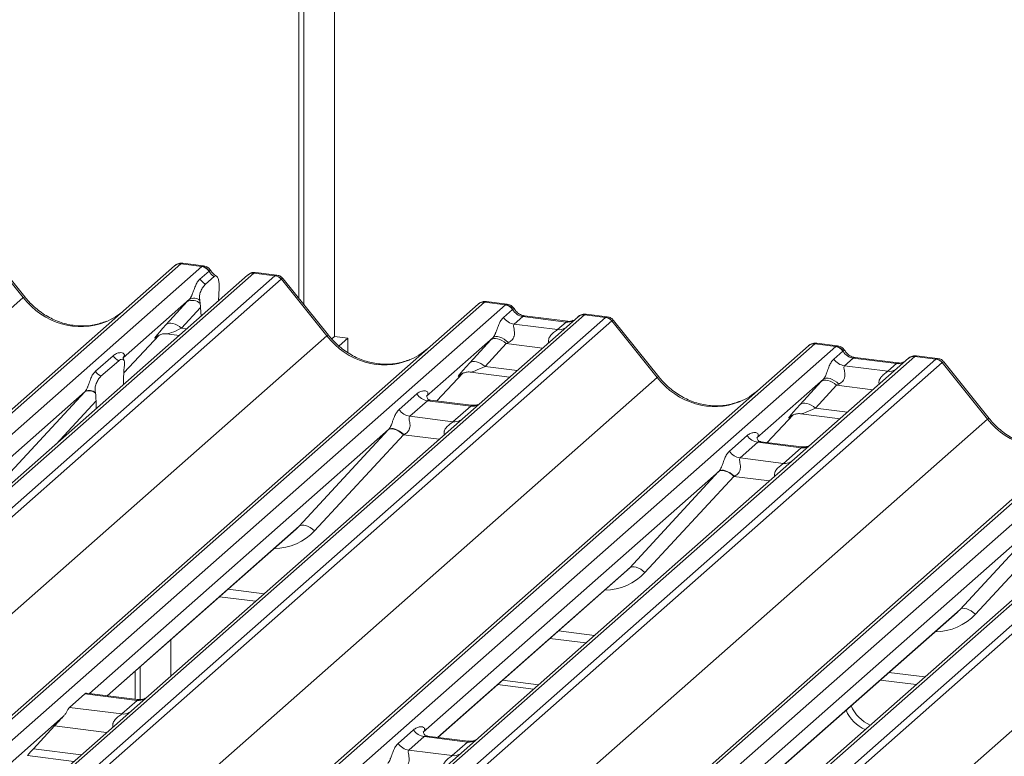
# Model space of a CAD drawing. Units: millimetres. Extents: x 5 to 415, y 5 to 292.
# Drawn here: x 341 to 349, y 128 to 135 of the extents above; entities that cross this region are included whole.
import ezdxf

# ---------------------------------------------------------------- set-up
doc = ezdxf.new("R2010")
doc.units = ezdxf.units.MM

msp = doc.modelspace()

# ---------------------------------------------------------------- linework, layer by layer
at = {"color": 7, "linetype": 'Continuous', "lineweight": 15}
for p, q in [((343.58571312, 132.1929732), (343.58571312, 143.1094562)), ((343.62813952, 132.14006835), (343.62813952, 143.14687278)), ((343.88504571, 143.07174384), (343.88504571, 131.87117243)), ((341.27663297, 132.19808915), (340.89658299, 132.67200357)), ((341.29087612, 132.20316313), (340.91157375, 132.6761453)), ((328.44528245, 120.02856833), (342.54541559, 132.46371692)), ((342.59833062, 132.47914164), (328.49819747, 120.04399306)), ((328.67413103, 120.02182751), (342.77426418, 132.4569761)), ((342.54541559, 132.46371692), (342.54596453, 132.46420103)), ((342.77426418, 132.4569761), (342.59833062, 132.47914164)), ((342.78890844, 132.46294264), (342.61360543, 132.48502874)), ((342.77426418, 132.4569761), (342.776682, 132.45888686)), ((343.15787095, 132.3865548), (329.0577378, 119.95140621)), ((343.21078597, 132.40197952), (329.11065283, 119.96683093)), ((329.28658639, 119.94466539), (343.38671953, 132.37981397)), ((343.43963456, 132.35105592), (329.33950141, 119.91590733)), ((342.75806197, 132.35217742), (342.8341307, 132.41926373)), ((342.8040255, 132.31011565), (342.87706609, 132.37453139)), ((342.83494837, 132.41992281), (342.8341307, 132.41926373)), ((343.16911863, 132.39480263), (343.15840965, 132.38658049)), ((343.21078597, 132.40197952), (343.21529847, 132.40535411)), ((343.38671953, 132.37981397), (343.21078597, 132.40197952)), ((343.40144472, 132.38577032), (343.22654901, 132.40780511)), ((343.82029653, 131.87761767), (343.44024655, 132.35153209)), ((343.83453968, 131.88269165), (343.45523732, 132.35567381)), ((342.9183622, 132.27744002), (342.91298061, 132.17058182)), ((327.19723994, 119.78123163), (341.27663297, 132.19808915)), ((342.67072211, 132.18397509), (342.11323805, 131.69232035)), ((330.98894601, 119.70809685), (345.08907915, 132.14324543)), ((345.14199418, 132.15867016), (331.04186103, 119.72352157)), ((331.21779459, 119.70135603), (345.31792774, 132.13650461)), ((342.4755416, 131.97166566), (342.65199372, 132.1636894)), ((342.76315044, 132.11459923), (342.60354339, 131.94090712)), ((342.76030437, 132.14825987), (342.75696432, 132.17371422)), ((342.76315044, 132.11459923), (342.76716403, 132.04198369)), ((345.08907915, 132.14324543), (345.08962809, 132.14372955)), ((345.31792774, 132.13650461), (345.14199418, 132.15867016)), ((345.332572, 132.14247115), (345.15726899, 132.16455726)), ((345.31792774, 132.13650461), (345.32034557, 132.13841537)), ((345.92669741, 132.03771545), (331.82656427, 119.60256687)), ((345.97961244, 132.05314017), (331.87947929, 119.61799159)), ((332.05541285, 119.59582604), (346.155546, 132.03097463)), ((345.30172553, 132.03170594), (345.37779426, 132.09879225)), ((345.37861193, 132.09945132), (345.37779426, 132.09879225)), ((345.46361894, 132.038718), (345.39152531, 131.9751374)), ((345.82597105, 131.99306593), (345.46361894, 132.038718)), ((345.84097105, 131.99898765), (345.47861894, 132.04463973)), ((345.9289671, 132.03962694), (345.92567207, 132.03680168)), ((345.97961244, 132.05314017), (345.98194231, 132.05506202)), ((346.155546, 132.03097463), (345.97961244, 132.05314017)), ((346.17027119, 132.03693098), (345.99496818, 132.05901708)), ((346.20846102, 132.00221657), (332.10832788, 119.56706799)), ((345.39152531, 131.9751374), (345.75387742, 131.92948532)), ((345.75387742, 131.92948532), (345.82597105, 131.99306593)), ((346.589123, 131.52877832), (346.20907302, 132.00269274)), ((346.60336615, 131.5338523), (346.22406378, 132.00683447)), ((329.7409035, 119.46076015), (343.82029653, 131.87761767)), ((342.11975199, 131.56791417), (342.41682688, 131.8839068)), ((342.3974083, 131.87141793), (342.40402404, 131.87786131)), ((342.48056305, 131.89354384), (342.58406331, 131.88050403)), ((343.88504571, 131.87117243), (343.86205248, 131.85089431)), ((343.88504571, 131.87117243), (343.99729543, 131.85703029)), ((343.99729543, 131.85703029), (343.92486095, 131.79314908)), ((343.99729543, 131.73888661), (343.99729543, 131.85703029)), ((345.21438567, 131.8635036), (344.65690161, 131.37184887)), ((333.75777248, 119.3592575), (347.85790562, 131.79440609)), ((347.91082065, 131.80983081), (333.8106875, 119.37468223)), ((333.98662106, 119.35251668), (348.0867542, 131.78766527)), ((345.01920516, 131.65119418), (345.19565728, 131.84321791)), ((345.32365907, 131.81245937), (345.14720696, 131.62043563)), ((347.85790562, 131.79440609), (347.85845455, 131.7948902)), ((348.0867542, 131.78766527), (347.91082065, 131.80983081)), ((348.10139846, 131.79363181), (347.92609545, 131.81571791)), ((348.0867542, 131.78766527), (348.08917203, 131.78957603)), ((348.69552388, 131.68887611), (334.59539073, 119.25372752)), ((348.74843891, 131.70430083), (334.64830576, 119.26915224)), ((341.88280852, 131.58027644), (342.03098019, 131.71095157)), ((348.070552, 131.68286659), (348.14662072, 131.7499529)), ((348.14743839, 131.75061198), (348.14662072, 131.7499529)), ((348.2324454, 131.68987866), (348.16035177, 131.62629805)), ((348.59479751, 131.64422658), (348.2324454, 131.68987866)), ((348.60979751, 131.65014831), (348.2474454, 131.69580038)), ((348.69779357, 131.69078759), (348.69449854, 131.68796233)), ((348.74843891, 131.70430083), (348.75076877, 131.70622267)), ((348.92437246, 131.68213528), (348.74843891, 131.70430083)), ((348.93909766, 131.68809163), (348.76379465, 131.71017773)), ((334.82423932, 119.2469867), (348.92437246, 131.68213528)), ((348.97728749, 131.65337723), (334.87715435, 119.21822864)), ((341.92877206, 131.53821466), (342.07694373, 131.66888979)), ((342.12400491, 131.61549649), (342.12340264, 131.61029276)), ((348.16035177, 131.62629805), (348.52270388, 131.58064598)), ((348.52270388, 131.58064598), (348.59479751, 131.64422658)), ((349.35794946, 131.17993898), (348.97789949, 131.6538534)), ((349.37219261, 131.18501296), (348.99289025, 131.65799512)), ((332.50972997, 119.1119208), (346.589123, 131.52877832)), ((342.11719771, 131.46876727), (342.1185013, 131.53624763)), ((344.74277374, 131.33185441), (344.96049044, 131.56343531)), ((344.94107186, 131.55094644), (344.9476876, 131.55738982)), ((345.02422662, 131.57307235), (345.35288978, 131.53166469)), ((336.52659894, 119.01041816), (350.62673209, 131.44556674)), ((350.67964711, 131.46099146), (336.57951397, 119.02584288)), ((347.98321214, 131.51466425), (347.42572807, 131.02300952)), ((347.78803163, 131.30235483), (347.96448374, 131.49437857)), ((348.09248554, 131.46362002), (347.91603342, 131.27159629)), ((336.75544753, 119.00367734), (350.85558067, 131.43882592)), ((341.79546866, 131.4120741), (339.31748258, 129.22669579)), ((341.04661844, 130.60342356), (341.79238893, 131.40875077)), ((341.88231314, 131.39767181), (341.88171087, 131.40181323)), ((344.42647208, 131.25980495), (344.57464375, 131.39048008)), ((351.46435035, 131.34003676), (337.3642172, 118.90488818)), ((351.51726537, 131.35546148), (337.41713223, 118.9203129)), ((337.59306579, 118.89814735), (351.69319893, 131.33329594)), ((351.74611396, 131.30453788), (337.64598081, 118.8693893)), ((341.88851807, 131.26709079), (341.88721448, 131.33227183)), ((344.66444353, 131.33391154), (344.51627186, 131.20323641)), ((345.02679564, 131.28825946), (344.66444353, 131.33391154)), ((345.03160921, 131.29546456), (344.68936523, 131.33858325)), ((344.87862397, 131.15758433), (345.02679564, 131.28825946)), ((344.51627186, 131.20323641), (344.87862397, 131.15758433)), ((347.51160021, 130.98301506), (347.72931691, 131.21459597)), ((347.70989833, 131.2021071), (347.71651407, 131.20855048)), ((347.79305308, 131.22423301), (348.12171625, 131.18282534)), ((335.27855643, 118.76308146), (349.35794946, 131.17993898)), ((344.33913222, 131.09160261), (341.83219938, 128.88069566)), ((343.590282, 130.28295208), (344.33605249, 131.08827928)), ((344.46440903, 131.04800909), (343.71863854, 130.24268189)), ((347.19529855, 130.91096561), (347.34347022, 131.04164074)), ((347.43327, 130.98507219), (347.28509833, 130.85439706)), ((347.79562211, 130.93942012), (347.43327, 130.98507219)), ((347.80043568, 130.94662521), (347.4581917, 130.9897439)), ((347.64745044, 130.80874499), (347.79562211, 130.93942012)), ((338.0473829, 118.41424211), (352.12677593, 130.83109963)), ((347.28509833, 130.85439706), (347.64745044, 130.80874499)), ((347.10795869, 130.74276327), (344.62997261, 128.55738496)), ((346.35910846, 129.93411273), (347.10487896, 130.73943994)), ((347.2332355, 130.69916975), (346.487465, 129.89384255)), ((349.87678516, 130.39392392), (347.39879907, 128.20854562)), ((349.12793493, 129.58527339), (349.87370542, 130.39060059)), ((350.00206196, 130.3503304), (349.25629147, 129.5450032)), ((341.98167981, 128.8618629), (343.56453411, 130.25780919)), ((344.75050627, 128.51302356), (346.33336058, 129.90896984)), ((342.92224697, 129.69136516), (343.22319385, 129.65344942)), ((347.51933274, 128.16418421), (349.10218705, 129.56013049)), ((342.51325855, 129.33067129), (342.51325855, 129.02734534)), ((345.69107343, 129.34252582), (345.99202032, 129.30461008)), ((342.21392596, 128.83260264), (342.21392596, 129.06668476)), ((342.25635237, 128.82997709), (342.25635237, 129.10410133)), ((345.29403468, 128.99237055), (345.59498157, 128.95445481)), ((348.4598999, 128.99368647), (348.76084679, 128.95577073)), ((342.23585375, 128.82984), (341.80833129, 128.88370276)), ((345.25160827, 128.95495398), (345.55255516, 128.91703824)), ((341.66519274, 128.7642457), (341.79385492, 128.87771507)), ((342.23104017, 128.8226349), (341.79385492, 128.87771507)), ((342.102378, 128.70916553), (342.23104017, 128.8226349)), ((341.66519274, 128.7642457), (342.102378, 128.70916553)), ((341.61286917, 128.6872646), (337.54008619, 125.09540763)), ((341.53873658, 128.60894931), (341.36228447, 128.41692557)), ((344.41905258, 128.4625468), (344.54771475, 128.57601617)), ((344.63751453, 128.51944763), (344.50885236, 128.40597826)), ((344.99986664, 128.47379556), (344.63751453, 128.51944763)), ((345.00468021, 128.48100065), (344.66243623, 128.52411934)), ((344.87120447, 128.36032619), (344.99986664, 128.47379556)), ((344.50885236, 128.40597826), (344.87120447, 128.36032619)), ((341.31430105, 128.36011356), (341.70139036, 128.3113449))]:
    msp.add_line(p, q, dxfattribs=at)
at = {"color": 8, "linetype": 'Continuous', "lineweight": 15}
for p, q in [((342.7888229, 132.46288067), (342.776682, 132.45888686)), ((343.21529847, 132.40535411), (343.22651239, 132.40738786)), ((345.32034557, 132.13841537), (345.33248646, 132.14240918)), ((345.98194231, 132.05506202), (345.99496559, 132.0589824)), ((342.60354339, 131.94090712), (342.64642766, 131.93550421)), ((342.1197629, 131.56809755), (342.41651009, 131.88374161)), ((342.39914076, 131.87294582), (342.3974083, 131.87141793)), ((345.62782828, 131.77413765), (345.32365907, 131.81245937)), ((348.08917203, 131.78957603), (348.10131292, 131.79356984)), ((348.75076877, 131.70622267), (348.76379206, 131.71014305)), ((345.14720696, 131.62043563), (345.41525412, 131.58666487)), ((344.74262935, 131.3318726), (344.96017365, 131.56327012)), ((344.94280432, 131.55247433), (344.94107186, 131.55094644)), ((348.39665475, 131.42529831), (348.09248554, 131.46362002)), ((341.88721448, 131.33227183), (341.5521131, 130.97040948)), ((347.51145582, 130.98303325), (347.72900012, 131.21443078)), ((347.71163079, 131.20363499), (347.70989833, 131.2021071)), ((347.91603342, 131.27159629), (348.18408059, 131.23782552)), ((344.76196753, 131.01052025), (344.46440903, 131.04800909)), ((347.530794, 130.6616809), (347.2332355, 130.69916975)), ((341.97926352, 128.86216733), (343.590282, 130.28295208)), ((344.74808998, 128.51332798), (346.35910846, 129.93411273)), ((342.99400401, 129.75464893), (343.29495089, 129.71673318)), ((347.51691645, 128.16448864), (349.12793493, 129.58527339)), ((345.76283047, 129.40580958), (346.06377736, 129.36789384)), ((348.53165694, 129.05697024), (348.83260383, 129.01905449)), ((341.97632886, 128.55381786), (341.53873658, 128.60894931)), ((341.36228447, 128.41692557), (341.76375471, 128.36634508))]:
    msp.add_line(p, q, dxfattribs=at)
at = {"color": 8, "linetype": 'Continuous', "lineweight": 15, "flags": 128}
for points in [[(341.29085635, 132.20318695), (341.29011439, 132.20356531), (341.28528314, 132.20244012), (341.27663297, 132.19808915)], [(345.46361894, 132.038718), (345.47262087, 132.04408096), (345.47861894, 132.04463973)], [(345.82597105, 131.99306593), (345.83497298, 131.99842888), (345.8406973, 131.99901927)], [(343.82029653, 131.87761767), (343.8289467, 131.88196863), (343.83377795, 131.88309383), (343.83451944, 131.88271602)], [(348.2324454, 131.68987866), (348.24144734, 131.69524161), (348.2474454, 131.69580038)], [(348.59479751, 131.64422658), (348.60379945, 131.64958954), (348.60952376, 131.65017993)], [(346.589123, 131.52877832), (346.59777317, 131.53312929), (346.60260442, 131.53425448), (346.6033459, 131.53387667)], [(349.35794946, 131.17993898), (349.36659964, 131.18428994), (349.37143088, 131.18541514), (349.37217237, 131.18503732)]]:
    msp.add_lwpolyline(points, dxfattribs=at)
at = {"color": 7, "linetype": 'Continuous', "lineweight": 15, "flags": 128}
for points in [[(342.60354339, 131.94090712), (342.58623677, 131.95457605), (342.56808557, 131.96597291), (342.54971027, 131.9747081), (342.53173902, 131.98048303), (342.51478611, 131.9831003), (342.49943108, 131.98247043), (342.4861988, 131.97861495), (342.4755416, 131.97166566)], [(345.32365907, 131.81245937), (345.30635244, 131.8261283), (345.28820124, 131.83752516), (345.26982595, 131.84626035), (345.25185469, 131.85203528), (345.23490179, 131.85465255), (345.21954675, 131.85402268), (345.20631448, 131.8501672), (345.19565728, 131.84321791)], [(345.34277338, 131.82137381), (345.32525719, 131.83648862), (345.30681238, 131.84949332), (345.28812729, 131.85990259), (345.26989923, 131.86732794), (345.25280848, 131.87149228), (345.23749285, 131.87224018), (345.22452392, 131.86954375), (345.21438567, 131.8635036)], [(345.14720696, 131.62043563), (345.12990033, 131.63410457), (345.11174913, 131.64550142), (345.09337383, 131.65423662), (345.07540258, 131.66001155), (345.05844968, 131.66262881), (345.04309464, 131.66199894), (345.02986236, 131.65814347), (345.01920516, 131.65119418)], [(348.11159984, 131.47253447), (348.09408366, 131.48764928), (348.07563885, 131.50065398), (348.05695375, 131.51106324), (348.0387257, 131.51848859), (348.02163495, 131.52265293), (348.00631932, 131.52340084), (347.99335038, 131.5207044), (347.98321214, 131.51466425)], [(348.09248554, 131.46362002), (348.07517891, 131.47728896), (348.05702771, 131.48868581), (348.03865242, 131.49742101), (348.02068116, 131.50319594), (348.00372826, 131.5058132), (347.98837322, 131.50518333), (347.97514094, 131.50132786), (347.96448374, 131.49437857)], [(347.78803163, 131.30235483), (347.79868883, 131.30930412), (347.81192111, 131.3131596), (347.82727614, 131.31378947), (347.84422904, 131.3111722), (347.8622003, 131.30539727), (347.8805756, 131.29666208), (347.89872679, 131.28526522), (347.91603342, 131.27159629)], [(344.33605249, 131.08827928), (344.34628302, 131.09447532), (344.35930186, 131.09736795), (344.37462985, 131.09685071), (344.39170284, 131.09294262), (344.40989243, 131.08578753), (344.42852916, 131.07564879), (344.44692707, 131.06289956), (344.46440903, 131.04800909)], [(344.33913222, 131.09160261), (344.34927047, 131.09764276), (344.3622394, 131.1003392), (344.37755503, 131.09959129), (344.39464578, 131.09542695), (344.41287384, 131.0880016), (344.43155893, 131.07759234), (344.45000375, 131.06458764), (344.46751993, 131.04947283)], [(347.2332355, 130.69916975), (347.21575354, 130.71406022), (347.19735563, 130.72680945), (347.1787189, 130.73694819), (347.1605293, 130.74410327), (347.14345632, 130.74801136), (347.12812832, 130.74852861), (347.11510948, 130.74563598), (347.10487896, 130.73943994)], [(347.10795869, 130.74276327), (347.11809694, 130.74880342), (347.13106587, 130.75149985), (347.1463815, 130.75075194), (347.16347225, 130.74658761), (347.1817003, 130.73916225), (347.2003854, 130.72875299), (347.21883021, 130.71574829), (347.23634639, 130.70063348)], [(343.590282, 130.28295208), (343.60051252, 130.28914812), (343.61353136, 130.29204075), (343.62885936, 130.2915235), (343.64593234, 130.28761542), (343.66412194, 130.28046033), (343.68275866, 130.27032159), (343.70115658, 130.25757236), (343.71863854, 130.24268189)], [(346.487465, 129.89384255), (346.46998305, 129.90873302), (346.45158513, 129.92148224), (346.43294841, 129.93162098), (346.41475881, 129.93877607), (346.39768582, 129.94268416), (346.38235783, 129.94320141), (346.36933899, 129.94030878), (346.35910846, 129.93411273)], [(349.25629147, 129.5450032), (349.23880951, 129.55989367), (349.2204116, 129.5726429), (349.20177487, 129.58278164), (349.18358528, 129.58993673), (349.16651229, 129.59384481), (349.1511843, 129.59436206), (349.13816545, 129.59146943), (349.12793493, 129.58527339)]]:
    msp.add_lwpolyline(points, dxfattribs=at)
at = {"color": 7, "linetype": 'Continuous', "lineweight": 15}
for centre, radius, start, end in [((342.58886718, 132.41313055), 0.06668599, 81.841586973, 130.661206791), ((342.59140446, 132.41166097), 0.06946398, 82.858296014, 130.85530404), ((342.76201304, 132.37115426), 0.08669186, 33.707136255, 81.875865728), ((342.7633559, 132.37591174), 0.08403842, 31.580891112, 80.876003433), ((342.86959493, 132.42791197), 0.13481589, 214.177792499, 240.898203333), ((343.20654005, 132.33594285), 0.06996166, 82.808332656, 122.610862607), ((343.37488408, 132.29497562), 0.08565994, 40.895790583, 82.058155713), ((343.37561627, 132.29890301), 0.08334803, 39.156267772, 81.112955681), ((342.70598727, 132.11281571), 0.07941843, 50.067901116, 116.362092887), ((342.69542424, 132.08068976), 0.09367578, 46.163484376, 117.621335537), ((345.13253074, 132.09265906), 0.06668599, 81.841586973, 130.661206792), ((345.13506802, 132.09118949), 0.06946398, 82.858296014, 130.85530404), ((345.3056766, 132.05068277), 0.08669186, 33.707136255, 81.875865728), ((345.30701946, 132.05544025), 0.08403842, 31.580891112, 80.876003433), ((345.40990202, 132.10387016), 0.13003779, 213.707136255, 261.875865728), ((345.97340086, 131.98560543), 0.06997981, 82.989229558, 129.434636974), ((346.14371054, 131.94613627), 0.08565994, 40.895790583, 82.058155713), ((346.14444274, 131.95006366), 0.08334803, 39.156267772, 81.112955681), ((347.9013572, 131.74381972), 0.06668599, 81.841586973, 130.661206791), ((347.90389449, 131.74235014), 0.06946398, 82.858296014, 130.85530404), ((348.07450306, 131.70184342), 0.08669186, 33.707136255, 81.875865728), ((348.07584592, 131.7066009), 0.08403842, 31.580891112, 80.876003433), ((342.14251315, 131.78668611), 0.13481589, 214.177792499, 240.898203333), ((348.74222732, 131.63676609), 0.06997981, 82.989229558, 129.434636974), ((348.17872849, 131.75503081), 0.13003779, 213.707136255, 261.875865728), ((348.91253701, 131.59729693), 0.08565994, 40.895790583, 82.058155713), ((348.9132692, 131.60122432), 0.08334803, 39.156267772, 81.112955681), ((341.99434148, 131.65601098), 0.13481589, 214.177792499, 240.898203333), ((341.82899796, 131.33541209), 0.08196818, 49.425394539, 116.527344556), ((341.83073382, 131.34091473), 0.07941843, 50.067901116, 116.362092887), ((344.68282024, 131.4626443), 0.13003779, 213.707136255, 261.875865728), ((344.53464857, 131.33196917), 0.13003779, 213.707136255, 261.875865728), ((347.45164671, 131.11380495), 0.13003779, 213.707136255, 261.875865728), ((347.30347504, 130.98312982), 0.13003779, 213.707136255, 261.875865728), ((348.45920774, 128.86440374), 0.31258029, 203.426657321, 246.184945481), ((348.50163415, 128.90182032), 0.31258029, 203.426657321, 246.184945481), ((344.65589124, 128.64818039), 0.13003779, 213.707136255, 261.875865728), ((344.52722907, 128.53471102), 0.13003779, 213.707136255, 261.875865728)]:
    msp.add_arc(centre, radius, start, end, dxfattribs=at)
at = {"color": 8, "linetype": 'Continuous', "lineweight": 15}
for centre, radius, start, end in [((343.2012448, 132.33623508), 0.06643316, 81.742589584, 130.76020418), ((345.97003745, 131.98751175), 0.06632323, 81.699284128, 130.803509635), ((345.76787195, 132.03060235), 0.10208086, 262.120357346, 299.0588714), ((348.73886392, 131.63867241), 0.06632323, 81.699284128, 130.803509635), ((348.53669841, 131.68176301), 0.10208086, 262.120357346, 299.0588714), ((345.04079017, 131.3893765), 0.10208086, 262.120357345, 299.0588714), ((344.8926185, 131.25870137), 0.10208086, 262.120357346, 299.0588714), ((347.80961664, 131.04053715), 0.10208086, 262.120357346, 299.0588714), ((347.66144497, 130.90986202), 0.10208086, 262.120357346, 299.0588714), ((342.2450347, 128.92375194), 0.10208086, 262.120357346, 299.0588714), ((342.11637253, 128.81028256), 0.10208086, 262.120357346, 299.0588714), ((345.01386117, 128.57491259), 0.10208086, 262.120357346, 299.0588714), ((344.885199, 128.46144322), 0.10208086, 262.120357346, 299.0588714)]:
    msp.add_arc(centre, radius, start, end, dxfattribs=at)
at = {"color": 7, "linetype": 'Continuous', "lineweight": 15}
for centre, major_axis, ratio, start_param, end_param in [((342.56091404, 132.3707186), (0.05155871, 0.11421545), 0.2037766123, 0.3829744825, 0.4240310394), ((342.93188066, 132.48284369), (-0.00509824, 0.12437441), 0.9066673711, 2.0636672928, 2.5893697769), ((343.4241361, 132.26196284), (-0.02733491, 0.12315868), 0.4021298311, 0.1773517049, 0.2184082618), ((343.47705113, 132.30862951), (-0.03741657, 0.04242641), 0.3333333333, 6.2421287503, 6.2831853072), ((342.76223782, 132.26598251), (0.20647079, 0.21580469), 0.0346325449, 1.9934980525, 2.0974604915), ((342.72113692, 132.06180116), (0.00408821, 0.17529365), 0.244291091, 5.0240297957, 5.2338670179), ((345.10457761, 132.05024712), (0.05155871, 0.11421545), 0.2037766123, 0.3829744825, 0.4240310394), ((341.72665594, 132.59497211), (-0.21854176, 0.60900994), 0.9172728634, 3.1832072291, 3.4910878216), ((345.47554422, 132.1623722), (-0.00509824, 0.12437441), 0.9066673711, 2.0636672928, 2.9905708163), ((346.19296257, 131.9131235), (-0.02733491, 0.12315868), 0.4021298311, 0.1773517049, 0.2184082618), ((342.5857857, 132.07395878), (0.20647079, 0.21580469), 0.0346325449, 2.0974604916, 3.5286304782), ((346.2458776, 131.95979017), (-0.03741657, 0.04242641), 0.3333333333, 6.2421287503, 6.2831853072), ((345.30590138, 131.94551103), (0.20647079, 0.21580469), 0.0346325449, 1.9934980526, 2.0974604916), ((344.2703195, 132.27450062), (-0.21854176, 0.60900994), 0.9172728634, 3.1832072291, 3.4910878216), ((345.39188965, 131.86195441), (0.19297878, 0.09596941), 0.07008161, 4.3164006931, 4.4203631321), ((347.87340407, 131.70140777), (0.05155871, 0.11421545), 0.2037766123, 0.3829744825, 0.4240310394), ((348.24437069, 131.81353285), (-0.00509824, 0.12437441), 0.9066673711, 2.0636672928, 2.9905708163), ((342.16086956, 131.56769179), (0.01131355, 0.1816829), 0.2255353151, 1.3481800284, 1.7587698828), ((345.12944926, 131.75348729), (0.20647079, 0.21580469), 0.0346325449, 2.0974604916, 3.5286304782), ((348.96178904, 131.56428415), (-0.02733491, 0.12315868), 0.4021298311, 0.1773517049, 0.2184082618), ((349.01470406, 131.61095082), (-0.03741657, 0.04242641), 0.3333333333, 6.2421287503, 6.2831853072), ((348.07472784, 131.59667168), (0.20647079, 0.21580469), 0.0346325449, 1.9934980526, 2.0974604916), ((348.16071612, 131.51311506), (0.19297878, 0.09596941), 0.07008161, 4.3164006931, 4.4203631321), ((341.88698437, 131.49408153), (0.20647079, 0.21580469), 0.0346325449, 1.9934980526, 2.010194029), ((341.84484622, 131.2889854), (0.0073439, 0.17819046), 0.2349727477, 4.9674382948, 5.3780281492), ((347.03914596, 131.92566128), (-0.21854176, 0.60900994), 0.9172728634, 3.1832072291, 3.4910878216), ((347.89827573, 131.40464795), (0.20647079, 0.21580469), 0.0346325449, 2.0974604916, 3.5286304782), ((344.43064793, 131.17361004), (0.20647079, 0.21580469), 0.0346325449, 1.9934980526, 2.010194029), ((344.51663621, 131.09005342), (0.19297878, 0.09596941), 0.07008161, 4.4036671557, 4.4203631321), ((347.1994744, 130.8247707), (0.20647079, 0.21580469), 0.0346325449, 1.9934980526, 2.010194029), ((347.28546267, 130.74121408), (0.19297878, 0.09596941), 0.07008161, 4.4036671557, 4.4203631321), ((343.23918279, 130.61087629), (0.34665071, -0.33264582), 0.8585156985, 6.2116466093, 6.298913072), ((346.00800925, 130.26203694), (0.34665071, -0.33264582), 0.8585156985, 6.2116466093, 6.298913072), ((348.77683572, 129.9131976), (0.34665071, -0.33264582), 0.8585156985, 6.2116466093, 6.298913072), ((341.59385863, 128.66009586), (0.10323539, 0.10790234), 0.0346325449, 1.3495320852, 2.0974604915), ((341.41740652, 128.46807213), (0.10323539, 0.10790234), 0.0346325449, 2.0974604916, 3.1672633544)]:
    msp.add_ellipse(centre, major_axis=major_axis, ratio=ratio, start_param=start_param, end_param=end_param, dxfattribs=at)
at = {"color": 8, "linetype": 'Continuous', "lineweight": 15}
for centre, major_axis, ratio, start_param, end_param in [((342.61382907, 132.36405193), (-0.00246986, 0.12109553), 0.3554895297, 6.2310604684, 6.5513710354), ((343.37122108, 132.26862951), (0.03172119, 0.11684519), 0.2991252992, 0.0437960546, 0.3623668669), ((343.37122108, 132.26862951), (0.08381277, 0.08726692), 0.1381228965, 6.2651766142, 6.7581049009), ((341.72665594, 132.59497211), (-0.21854176, 0.60900994), 0.9172728634, 1.9202914948, 3.1832072291), ((345.15749263, 132.04358045), (-0.00246986, 0.12109553), 0.3554895297, 6.2310604684, 6.5513710354), ((346.14004755, 131.91979017), (0.03172119, 0.11684519), 0.2991252992, 0.0437960546, 0.3623668669), ((342.67177398, 131.99040216), (0.19297878, 0.09596941), 0.07008161, 3.240711322, 4.3164006931), ((345.83789633, 132.11672013), (-0.00509824, 0.12437441), 0.9066673711, 2.9905708163, 3.547493231), ((346.14004755, 131.91979017), (0.08381277, 0.08726692), 0.1381228965, 6.2651766142, 6.7581049009), ((344.2703195, 132.27450062), (-0.21854176, 0.60900994), 0.9172728634, 1.9202914948, 3.1832072291), ((347.9263191, 131.6947411), (-0.00246986, 0.12109553), 0.3554895297, 6.2310604684, 6.5513710354), ((348.90887401, 131.57095082), (0.03172119, 0.11684519), 0.2991252992, 0.0437960546, 0.3623668669), ((345.21543754, 131.66993067), (0.19297878, 0.09596941), 0.07008161, 3.2465978303, 4.3164006931), ((348.6067228, 131.76788078), (-0.00509824, 0.12437441), 0.9066673711, 2.9905708163, 3.547493231), ((348.90887401, 131.57095082), (0.08381277, 0.08726692), 0.1381228965, 6.2651766142, 6.7581049009), ((347.03914596, 131.92566128), (-0.21854176, 0.60900994), 0.9172728634, 1.9202914948, 3.1832072291), ((347.984264, 131.32109133), (0.19297878, 0.09596941), 0.07008161, 3.2465978303, 4.3164006931), ((349.80797243, 131.57682193), (-0.21854176, 0.60900994), 0.9172728634, 1.9202914948, 3.1832072291), ((343.28155105, 130.65416272), (0.42710299, -0.42191967), 0.8634089568, 5.5927238914, 6.3110522848), ((346.05037752, 130.30532338), (0.42710299, -0.42191967), 0.8634089568, 5.5927238914, 6.3110522848), ((348.81920398, 129.95648403), (0.42710299, -0.42191967), 0.8634089568, 5.5927238914, 6.3110522848)]:
    msp.add_ellipse(centre, major_axis=major_axis, ratio=ratio, start_param=start_param, end_param=end_param, dxfattribs=at)
at = {"color": 7, "linetype": 'Continuous', "lineweight": 15}
for points, knots in [([(342.61481111, 132.48440804), (342.61386408, 132.48469213), (342.60301078, 132.48794786), (342.57997491, 132.48398901), (342.55812155, 132.47436445), (342.54795479, 132.46586491), (342.54596453, 132.46420103)], [0, 0, 0, 0, 0.0403404372, 0.462316691, 0.8947423059, 1, 1, 1, 1]), ([(342.84753757, 132.4241189), (342.84357336, 132.43017493), (342.83419104, 132.4445081), (342.81268124, 132.45829924), (342.79577357, 132.46098299), (342.78863801, 132.46211562)], [0, 0, 0, 0, 0.2971981568, 0.7033957297, 1, 1, 1, 1]), ([(342.67072211, 132.18397509), (342.67358693, 132.18746073), (342.67773757, 132.19251083), (342.68460565, 132.20423872), (342.68958067, 132.21481982), (342.69710106, 132.2331345), (342.70717082, 132.2616511), (342.71946224, 132.29532194), (342.73541359, 132.32827984), (342.75027034, 132.34395604), (342.75806197, 132.35217742)], [0, 0, 0, 0, 0.0534521938, 0.0774432074, 0.1450700058, 0.1741181485, 0.2978160946, 0.5222458271, 0.7494416095, 1, 1, 1, 1]), ([(342.8967046, 132.37818019), (342.88549563, 132.38548321), (342.8665299, 132.39784001), (342.85295751, 132.41794032), (342.84740657, 132.42616111)], [0, 0, 0, 0, 0.5910121382, 1, 1, 1, 1]), ([(342.9183622, 132.27744002), (342.91856551, 132.29109574), (342.91897204, 132.31840056), (342.91317413, 132.35169359), (342.90336772, 132.37404129), (342.89064369, 132.38297811), (342.88136082, 132.37720317), (342.87706609, 132.37453139)], [0, 0, 0, 0, 0.2060047931, 0.4119100875, 0.6199593607, 0.8241738234, 1, 1, 1, 1]), ([(343.22644496, 132.40633709), (343.22058314, 132.40727957), (343.2048666, 132.40980652), (343.18403115, 132.40484596), (343.17282903, 132.39622641), (343.16963713, 132.39377039)], [0, 0, 0, 0, 0.2984114529, 0.8000919156, 1, 1, 1, 1]), ([(343.45429033, 132.35480155), (343.45139655, 132.35877257), (343.4426513, 132.37077331), (343.42324575, 132.38191089), (343.4071918, 132.38396442), (343.40098811, 132.38475796)], [0, 0, 0, 0, 0.2327962402, 0.7035311222, 1, 1, 1, 1]), ([(342.75696432, 132.17371422), (342.75616182, 132.179116), (342.75478033, 132.18841509), (342.7539075, 132.20250142), (342.75504286, 132.21622545), (342.75848252, 132.23240895), (342.76717479, 132.25721022), (342.78285585, 132.28712), (342.79651594, 132.30195834), (342.8040255, 132.31011565)], [0, 0, 0, 0, 0.1023870982, 0.1762577495, 0.2337400662, 0.3043806138, 0.4248220515, 0.6837986296, 1, 1, 1, 1]), ([(341.97424248, 131.99957602), (341.94004166, 131.98764968), (341.86969345, 131.9631182), (341.75460731, 131.95626627), (341.63692626, 131.97244098), (341.52252763, 132.01346444), (341.41648753, 132.07720626), (341.34035123, 132.14427417), (341.30206956, 132.18983986), (341.29087612, 132.20316313)], [0, 0, 0, 0, 0.1499590791, 0.3084532373, 0.4661718541, 0.6230803073, 0.7794131895, 0.9355010829, 1, 1, 1, 1]), ([(345.15862492, 132.16389374), (345.15762808, 132.16419347), (345.14672629, 132.1674715), (345.12363978, 132.16352413), (345.10178505, 132.15389264), (345.09161834, 132.14539337), (345.08962809, 132.14372955)], [0, 0, 0, 0, 0.04237772089, 0.4634581514, 0.89496575988, 1, 1, 1, 1]), ([(345.39120114, 132.10364741), (345.38723692, 132.10970345), (345.3778546, 132.12403662), (345.3563448, 132.13782776), (345.33943713, 132.14051151), (345.33230157, 132.14164413)], [0, 0, 0, 0, 0.2971981612, 0.7033957341, 1, 1, 1, 1]), ([(345.47861894, 132.04463973), (345.47296624, 132.04564736), (345.45622358, 132.04863187), (345.42789363, 132.06294085), (345.40419518, 132.08541442), (345.39394527, 132.10125579), (345.39099053, 132.10582237)], [0, 0, 0, 0, 0.1786518265, 0.5291464252, 0.8642672391, 1, 1, 1, 1]), ([(345.21438567, 131.8635036), (345.21725049, 131.86698924), (345.22140113, 131.87203935), (345.22826921, 131.88376723), (345.23324423, 131.89434833), (345.24076462, 131.91266301), (345.25083438, 131.94117961), (345.2631258, 131.97485045), (345.27907715, 132.00780836), (345.2939339, 132.02348455), (345.30172553, 132.03170594)], [0, 0, 0, 0, 0.05345219375, 0.07744320736, 0.14507000582, 0.17411814852, 0.29781609463, 0.52224582707, 0.74944160952, 1, 1, 1, 1]), ([(345.99496307, 132.05775117), (345.9911345, 132.05857205), (345.97712795, 132.06157519), (345.95191174, 132.05467243), (345.93045884, 132.04379294), (345.92310134, 132.03370466), (345.92222502, 132.03250308)], [0, 0, 0, 0, 0.1456921326, 0.5330042247, 0.9443777298, 1, 1, 1, 1]), ([(346.2231168, 132.00596221), (346.22022302, 132.00993322), (346.21147776, 132.02193397), (346.19207221, 132.03307155), (346.17601827, 132.03512508), (346.16981458, 132.03591862)], [0, 0, 0, 0, 0.2327962402, 0.7035311222, 1, 1, 1, 1]), ([(345.39152531, 131.9751374), (345.38925307, 131.97188932), (345.38597405, 131.96720207), (345.38582913, 131.95317438), (345.38983829, 131.93405541), (345.39374824, 131.9108154), (345.39371808, 131.89077015), (345.39202686, 131.8782002), (345.38650911, 131.86154376), (345.37930748, 131.8495927), (345.36454843, 131.83348063), (345.35241808, 131.82673622), (345.34277338, 131.82137381)], [0, 0, 0, 0, 0.1171308941, 0.1690294504, 0.3455882267, 0.5076015529, 0.546768653, 0.6403719251, 0.6815113305, 0.7872571712, 0.8308506365, 1, 1, 1, 1]), ([(345.88555407, 132.00725304), (345.880983, 132.00453823), (345.86818892, 131.99693968), (345.85162013, 131.99818637), (345.84097105, 131.99898765)], [0, 0, 0, 0, 0.35728033842, 1, 1, 1, 1]), ([(342.39877144, 131.87337255), (342.398771, 131.87337217), (342.39784872, 131.87258401), (342.40013261, 131.87450995), (342.40629207, 131.87852935), (342.42068161, 131.88641411), (342.44593589, 131.89368491), (342.46933127, 131.89680831), (342.48118606, 131.89317703), (342.4820513, 131.89291199)], [0, 0, 0, 0, 0.0000734402, 0.1546626743, 0.2618355425, 0.3953072632, 0.6700580066, 0.9759187354, 1, 1, 1, 1]), ([(344.51790605, 131.67910454), (344.48370523, 131.6671782), (344.41335701, 131.64264672), (344.29827087, 131.63579479), (344.18058983, 131.65196949), (344.06619119, 131.69299295), (343.96015109, 131.75673477), (343.88401479, 131.82380269), (343.84573313, 131.86936838), (343.83453968, 131.88269165)], [0, 0, 0, 0, 0.1499590791, 0.3084532373, 0.4661718541, 0.6230803073, 0.7794131895, 0.9355010829, 1, 1, 1, 1]), ([(347.92745139, 131.81505439), (347.92645455, 131.81535413), (347.91555275, 131.81863216), (347.89246625, 131.81468478), (347.87061152, 131.80505329), (347.8604448, 131.79655403), (347.85845455, 131.7948902)], [0, 0, 0, 0, 0.0423777209, 0.4634581514, 0.8949657599, 1, 1, 1, 1]), ([(348.1600276, 131.75480807), (348.15606339, 131.7608641), (348.14668106, 131.77519727), (348.12517126, 131.78898841), (348.1082636, 131.79167216), (348.10112804, 131.79280479)], [0, 0, 0, 0, 0.2971981561, 0.7033957289, 1, 1, 1, 1]), ([(342.03098019, 131.71095157), (342.03317128, 131.71278847), (342.04358246, 131.72151673), (342.06448381, 131.73245597), (342.0923992, 131.73806007), (342.11358759, 131.7346485), (342.12381633, 131.72499108), (342.12520828, 131.71527518), (342.12322384, 131.70672068), (342.11920414, 131.69912298), (342.1147303, 131.69402184), (342.11323805, 131.69232035)], [0, 0, 0, 0, 0.064258995, 0.3053335511, 0.5295678856, 0.716312523, 0.8283400389, 0.887258871, 0.920469899, 0.9734727179, 1, 1, 1, 1]), ([(342.12237617, 131.67395304), (342.11882661, 131.68118562), (342.11360727, 131.69182051), (342.11496424, 131.69489957), (342.11539837, 131.69588462)], [0, 0, 0, 0, 0.6800797776, 1, 1, 1, 1]), ([(348.2474454, 131.69580038), (348.2417927, 131.69680802), (348.22505005, 131.69979252), (348.19672009, 131.7141015), (348.17302165, 131.73657507), (348.16277174, 131.75241644), (348.159817, 131.75698302)], [0, 0, 0, 0, 0.1786518265, 0.5291464252, 0.8642672391, 1, 1, 1, 1]), ([(348.76378953, 131.70891182), (348.75996096, 131.7097327), (348.74595442, 131.71273585), (348.72073821, 131.70583309), (348.69928531, 131.6949536), (348.69192781, 131.68486532), (348.69105148, 131.68366374)], [0, 0, 0, 0, 0.1456921326, 0.5330042247, 0.9443777298, 1, 1, 1, 1]), ([(342.07694373, 131.66888979), (342.08679875, 131.67523208), (342.09984803, 131.68363005), (342.1146944, 131.67934052), (342.12140055, 131.67328687), (342.12530076, 131.66378358), (342.12684319, 131.65408609), (342.1267098, 131.63775478), (342.12512291, 131.62469641), (342.12400491, 131.61549649)], [0, 0, 0, 0, 0.4123516446, 0.5460052055, 0.6803855702, 0.7478177867, 0.8053500134, 0.8628647598, 1, 1, 1, 1]), ([(347.98321214, 131.51466425), (347.98607696, 131.5181499), (347.9902276, 131.5232), (347.99709568, 131.53492789), (348.0020707, 131.54550899), (348.00959109, 131.56382367), (348.01966085, 131.59234027), (348.03195226, 131.62601111), (348.04790362, 131.65896901), (348.06276037, 131.67464521), (348.070552, 131.68286659)], [0, 0, 0, 0, 0.0534521938, 0.0774432074, 0.1450700058, 0.1741181485, 0.2978160946, 0.5222458271, 0.7494416095, 1, 1, 1, 1]), ([(348.16035177, 131.62629805), (348.15807954, 131.62304997), (348.15480052, 131.61836273), (348.15465559, 131.60433503), (348.15866475, 131.58521606), (348.16257471, 131.56197605), (348.16254455, 131.54193081), (348.16085333, 131.52936086), (348.15533558, 131.51270442), (348.14813394, 131.50075335), (348.1333749, 131.48464129), (348.12124455, 131.47789688), (348.11159984, 131.47253447)], [0, 0, 0, 0, 0.1171308941, 0.1690294504, 0.3455882267, 0.5076015529, 0.546768653, 0.6403719251, 0.6815113305, 0.7872571712, 0.8308506365, 1, 1, 1, 1]), ([(348.65438054, 131.6584137), (348.64980946, 131.65569889), (348.63701538, 131.64810033), (348.6204466, 131.64934703), (348.60979751, 131.65014831)], [0, 0, 0, 0, 0.3572803384, 1, 1, 1, 1]), ([(348.99194326, 131.65712286), (348.98904948, 131.66109387), (348.98030423, 131.67309462), (348.96089868, 131.6842322), (348.94484474, 131.68628573), (348.93864104, 131.68707927)], [0, 0, 0, 0, 0.2327962402, 0.7035311222, 1, 1, 1, 1]), ([(341.79546866, 131.4120741), (341.79833348, 131.41555974), (341.80248412, 131.42060985), (341.8093522, 131.43233773), (341.81432722, 131.44291883), (341.82184762, 131.46123351), (341.83191737, 131.48975011), (341.84420879, 131.52342095), (341.86016014, 131.55637886), (341.87501689, 131.57205505), (341.88280852, 131.58027644)], [0, 0, 0, 0, 0.0534521938, 0.0774432074, 0.1450700058, 0.1741181485, 0.2978160946, 0.5222458271, 0.7494416095, 1, 1, 1, 1]), ([(341.88171087, 131.40181323), (341.88090837, 131.40721502), (341.87952688, 131.4165141), (341.87865405, 131.43060044), (341.87978941, 131.44432447), (341.88322907, 131.46050797), (341.89192135, 131.48530924), (341.9076024, 131.51521901), (341.92126249, 131.53005735), (341.92877206, 131.53821466)], [0, 0, 0, 0, 0.1023870982, 0.17625774951, 0.23374006621, 0.30438061377, 0.42482205147, 0.6837986296, 1, 1, 1, 1]), ([(344.942435, 131.55290106), (344.94243456, 131.55290069), (344.94151228, 131.55211253), (344.94379617, 131.55403846), (344.94995563, 131.55805786), (344.96434517, 131.56594263), (344.98959945, 131.57321342), (345.01299483, 131.57633682), (345.02484962, 131.57270554), (345.02571486, 131.57244051)], [0, 0, 0, 0, 0.00007344024, 0.15466267433, 0.2618355425, 0.39530726316, 0.67005800662, 0.9759187354, 1, 1, 1, 1]), ([(347.28673251, 131.33026519), (347.25253169, 131.31833885), (347.18218348, 131.29380737), (347.06709733, 131.28695544), (346.94941629, 131.30313015), (346.83501766, 131.34415361), (346.72897756, 131.40789543), (346.65284126, 131.47496334), (346.61455959, 131.52052903), (346.60336615, 131.5338523)], [0, 0, 0, 0, 0.1499590791, 0.3084532373, 0.4661718541, 0.6230803073, 0.7794131895, 0.9355010829, 1, 1, 1, 1]), ([(344.57464375, 131.39048008), (344.57683484, 131.39231699), (344.58724602, 131.40104525), (344.60814738, 131.41198448), (344.63606276, 131.41758859), (344.65725115, 131.41417701), (344.66747989, 131.40451959), (344.66887184, 131.39480369), (344.6668874, 131.38624919), (344.6628677, 131.3786515), (344.65839386, 131.37355036), (344.65690161, 131.37184887)], [0, 0, 0, 0, 0.064258995, 0.3053335511, 0.5295678856, 0.716312523, 0.8283400389, 0.887258871, 0.920469899, 0.9734727179, 1, 1, 1, 1]), ([(344.69050195, 131.33930889), (344.68710138, 131.33962868), (344.67567321, 131.34070341), (344.6665659, 131.34692896), (344.65717415, 131.37088116), (344.65866828, 131.37446811), (344.65906193, 131.37541314)], [0, 0, 0, 0, 0.1170274592, 0.3932890451, 0.8401547555, 1, 1, 1, 1]), ([(345.0855885, 131.30181241), (345.07665998, 131.29878765), (345.05975456, 131.29306052), (345.0407589, 131.29587371), (345.03179569, 131.29720113)], [0, 0, 0, 0, 0.5281447096, 1, 1, 1, 1]), ([(344.33913222, 131.09160261), (344.34199704, 131.09508826), (344.34614768, 131.10013836), (344.35301576, 131.11186625), (344.35799078, 131.12244735), (344.36551118, 131.14076203), (344.37558093, 131.16927863), (344.38787235, 131.20294947), (344.4038237, 131.23590737), (344.41868045, 131.25158357), (344.42647208, 131.25980495)], [0, 0, 0, 0, 0.0534521938, 0.0774432074, 0.1450700058, 0.1741181485, 0.2978160946, 0.5222458271, 0.7494416095, 1, 1, 1, 1]), ([(344.51627186, 131.20323641), (344.51399962, 131.19998833), (344.5107206, 131.19530109), (344.51057568, 131.18127339), (344.51458484, 131.16215442), (344.51849479, 131.13891441), (344.51846464, 131.11886916), (344.51677341, 131.10629921), (344.51125566, 131.08964278), (344.50405403, 131.07769171), (344.48929499, 131.06157965), (344.47716463, 131.05483523), (344.46751993, 131.04947283)], [0, 0, 0, 0, 0.1171308941, 0.1690294504, 0.3455882267, 0.5076015529, 0.546768653, 0.6403719251, 0.6815113305, 0.7872571712, 0.8308506365, 1, 1, 1, 1]), ([(347.71126146, 131.20406172), (347.71126103, 131.20406134), (347.71033874, 131.20327318), (347.71262263, 131.2051991), (347.7187821, 131.20921858), (347.73317156, 131.21710285), (347.75842655, 131.22437778), (347.78185644, 131.22749319), (347.79374453, 131.22384678), (347.7946438, 131.22357095)], [0, 0, 0, 0, 0.0000733706, 0.1545160496, 0.2615873148, 0.3949325003, 0.6694227721, 0.9749935359, 1, 1, 1, 1]), ([(350.05555898, 130.98142585), (350.02135816, 130.96949951), (349.95100994, 130.94496803), (349.8359238, 130.9381161), (349.71824276, 130.9542908), (349.60384413, 130.99531426), (349.49780402, 131.05905608), (349.42166772, 131.126124), (349.38338606, 131.17168969), (349.37219261, 131.18501296)], [0, 0, 0, 0, 0.1499590791, 0.3084532373, 0.4661718541, 0.6230803073, 0.7794131895, 0.9355010829, 1, 1, 1, 1]), ([(347.34347022, 131.04164074), (347.3456613, 131.04347764), (347.35607248, 131.0522059), (347.37697384, 131.06314514), (347.40488922, 131.06874924), (347.42607762, 131.06533767), (347.43630635, 131.05568025), (347.4376983, 131.04596435), (347.43571387, 131.03740985), (347.43169416, 131.02981215), (347.42722032, 131.02471101), (347.42572807, 131.02300952)], [0, 0, 0, 0, 0.064258995, 0.3053335511, 0.5295678856, 0.716312523, 0.8283400389, 0.887258871, 0.920469899, 0.9734727179, 1, 1, 1, 1]), ([(347.45932842, 130.99046954), (347.45592784, 130.99078934), (347.44449968, 130.99186407), (347.43539237, 130.99808961), (347.42600062, 131.02204182), (347.42749475, 131.02562877), (347.42788839, 131.02657379)], [0, 0, 0, 0, 0.1170274592, 0.3932890451, 0.8401547555, 1, 1, 1, 1]), ([(347.85441496, 130.95297307), (347.84548645, 130.94994831), (347.82858102, 130.94422117), (347.80958536, 130.94703436), (347.80062216, 130.94836178)], [0, 0, 0, 0, 0.5281447096, 1, 1, 1, 1]), ([(347.10795869, 130.74276327), (347.11082351, 130.74624891), (347.11497415, 130.75129902), (347.12184223, 130.7630269), (347.12681725, 130.773608), (347.13433764, 130.79192268), (347.1444074, 130.82043928), (347.15669882, 130.85411012), (347.17265017, 130.88706803), (347.18750692, 130.90274422), (347.19529855, 130.91096561)], [0, 0, 0, 0, 0.0534521938, 0.0774432074, 0.1450700058, 0.1741181485, 0.2978160946, 0.5222458271, 0.7494416095, 1, 1, 1, 1]), ([(347.28509833, 130.85439706), (347.28282609, 130.85114899), (347.27954707, 130.84646174), (347.27940215, 130.83243404), (347.28341131, 130.81331508), (347.28732126, 130.79007507), (347.2872911, 130.77002982), (347.28559988, 130.75745987), (347.28008213, 130.74080343), (347.2728805, 130.72885237), (347.25812145, 130.7127403), (347.2459911, 130.70599589), (347.23634639, 130.70063348)], [0, 0, 0, 0, 0.1171308941, 0.1690294504, 0.3455882267, 0.5076015529, 0.546768653, 0.6403719251, 0.6815113305, 0.7872571712, 0.8308506365, 1, 1, 1, 1]), ([(341.79385492, 128.87771507), (341.79930952, 128.88177022), (341.80510893, 128.88608172), (341.80808506, 128.88346492), (341.80826201, 128.88330933)], [0, 0, 0, 0, 0.9405435878, 1, 1, 1, 1]), ([(342.30008414, 128.84058364), (342.29763285, 128.83931164), (342.28798909, 128.83430742), (342.26436529, 128.82747626), (342.24482463, 128.83030494), (342.23604023, 128.83157656)], [0, 0, 0, 0, 0.157967378, 0.6214683669, 1, 1, 1, 1]), ([(341.61286917, 128.6872646), (341.61873732, 128.6943009), (341.63044149, 128.70833497), (341.64284686, 128.73132114), (341.65387052, 128.75176273), (341.66137501, 128.76003658), (341.66519274, 128.7642457)], [0, 0, 0, 0, 0.23047452769, 0.4596874165, 0.7251292628, 1, 1, 1, 1]), ([(344.54771475, 128.57601617), (344.54990584, 128.57785308), (344.56031702, 128.58658134), (344.58121838, 128.59752057), (344.60913376, 128.60312468), (344.63032215, 128.59971311), (344.64055089, 128.59005569), (344.64194284, 128.58033979), (344.6399584, 128.57178528), (344.6359387, 128.56418759), (344.63146486, 128.55908645), (344.62997261, 128.55738496)], [0, 0, 0, 0, 0.064258995, 0.3053335511, 0.5295678856, 0.716312523, 0.8283400389, 0.887258871, 0.920469899, 0.9734727179, 1, 1, 1, 1]), ([(344.66357295, 128.52484498), (344.66017238, 128.52516478), (344.64874422, 128.5262395), (344.6396369, 128.53246505), (344.63024515, 128.55641726), (344.63173928, 128.56000421), (344.63213293, 128.56094923)], [0, 0, 0, 0, 0.11702745918, 0.39328904508, 0.8401547555, 1, 1, 1, 1]), ([(345.0689106, 128.49174429), (345.06645931, 128.4904723), (345.05681556, 128.48546807), (345.03319176, 128.47863691), (345.0136511, 128.4814656), (345.00486669, 128.48273722)], [0, 0, 0, 0, 0.15796737802, 0.62146836687, 1, 1, 1, 1]), ([(344.33171272, 128.29434446), (344.33457754, 128.29783011), (344.33872818, 128.30288021), (344.34559626, 128.3146081), (344.35057128, 128.3251892), (344.35809167, 128.34350388), (344.36816143, 128.37202048), (344.38045285, 128.40569132), (344.3964042, 128.43864922), (344.41126095, 128.45432542), (344.41905258, 128.4625468)], [0, 0, 0, 0, 0.0534521938, 0.0774432074, 0.1450700058, 0.1741181485, 0.2978160946, 0.5222458271, 0.7494416095, 1, 1, 1, 1]), ([(344.50885236, 128.40597826), (344.50658012, 128.40273018), (344.5033011, 128.39804294), (344.50315618, 128.38401524), (344.50716534, 128.36489627), (344.51107529, 128.34165626), (344.51104513, 128.32161102), (344.50935391, 128.30904107), (344.50383616, 128.29238463), (344.49663453, 128.28043356), (344.48187548, 128.2643215), (344.46974513, 128.25757708), (344.46010042, 128.25221468)], [0, 0, 0, 0, 0.1171308941, 0.1690294504, 0.3455882267, 0.5076015529, 0.546768653, 0.6403719251, 0.6815113305, 0.7872571712, 0.8308506365, 1, 1, 1, 1])]:
    msp.add_open_spline(points, degree=3, knots=knots, dxfattribs=at)
at = {"color": 8, "linetype": 'Continuous', "lineweight": 15}
for points, knots in [([(342.84722809, 132.42390982), (342.84709471, 132.42449604), (342.84673033, 132.42609759), (342.83951969, 132.42231858), (342.83494837, 132.41992281)], [0, 0, 0, 0, 0.366030657, 1, 1, 1, 1]), ([(345.37861193, 132.09945132), (345.3831824, 132.10184643), (345.39039838, 132.10562789), (345.39076176, 132.10402379), (345.39089498, 132.10343571)], [0, 0, 0, 0, 0.63338306397, 1, 1, 1, 1]), ([(345.68092077, 131.82096083), (345.68027198, 131.82352421), (345.67790587, 131.83287267), (345.6791091, 131.84480367), (345.68486078, 131.86332544), (345.69281958, 131.87544182), (345.70886415, 131.89376359), (345.72630644, 131.90847044), (345.74278536, 131.92057555), (345.75046144, 131.92656669), (345.75270366, 131.92848245), (345.75387742, 131.92948532)], [0, 0, 0, 0, 0.0505977985, 0.1845263173, 0.222258272, 0.4266133969, 0.4593974848, 0.7094541828, 0.8889081016, 0.9418453883, 1, 1, 1, 1]), ([(348.14743839, 131.75061198), (348.15200887, 131.75300709), (348.15922485, 131.75678854), (348.15958823, 131.75518445), (348.15972145, 131.75459636)], [0, 0, 0, 0, 0.633383064, 1, 1, 1, 1]), ([(348.44974724, 131.47212148), (348.44909844, 131.47468486), (348.44673233, 131.48403333), (348.44793556, 131.49596432), (348.45368725, 131.5144861), (348.46164605, 131.52660247), (348.47769062, 131.54492424), (348.49513291, 131.5596311), (348.51161182, 131.5717362), (348.51928791, 131.57772734), (348.52153012, 131.57964311), (348.52270388, 131.58064598)], [0, 0, 0, 0, 0.0505977985, 0.1845263173, 0.222258272, 0.4266133969, 0.4593974848, 0.7094541828, 0.8889081016, 0.9418453883, 1, 1, 1, 1]), ([(344.68935762, 131.33849909), (344.68328818, 131.33881571), (344.67537449, 131.33922853), (344.66786277, 131.33644965), (344.66561841, 131.33478366), (344.66444353, 131.33391154)], [0, 0, 0, 0, 0.6106253247, 0.7961693573, 1, 1, 1, 1]), ([(345.02679564, 131.28825946), (345.02901074, 131.29043032), (345.03220732, 131.29356303), (345.03262254, 131.29549195), (345.0318486, 131.29490246), (345.03154121, 131.29466833)], [0, 0, 0, 0, 0.5763647788, 0.8317414677, 1, 1, 1, 1]), ([(344.80566732, 131.04905984), (344.80501853, 131.05162322), (344.80265242, 131.06097169), (344.80385565, 131.07290268), (344.80960734, 131.09142446), (344.81756614, 131.10354083), (344.8336107, 131.1218626), (344.851053, 131.13656945), (344.86753191, 131.14867456), (344.87520799, 131.1546657), (344.87745021, 131.15658147), (344.87862397, 131.15758433)], [0, 0, 0, 0, 0.0505977985, 0.1845263173, 0.222258272, 0.4266133969, 0.4593974848, 0.7094541828, 0.8889081016, 0.9418453883, 1, 1, 1, 1]), ([(347.45818409, 130.98965975), (347.45211465, 130.98997636), (347.44420095, 130.99038919), (347.43668923, 130.98761031), (347.43444488, 130.98594431), (347.43327, 130.98507219)], [0, 0, 0, 0, 0.6106253247, 0.7961693573, 1, 1, 1, 1]), ([(347.79562211, 130.93942012), (347.79783721, 130.94159097), (347.80103379, 130.94472369), (347.80144901, 130.94665261), (347.80067507, 130.94606312), (347.80036767, 130.94582898)], [0, 0, 0, 0, 0.5763647788, 0.8317414677, 1, 1, 1, 1]), ([(347.57449379, 130.7002205), (347.57384499, 130.70278388), (347.57147889, 130.71213234), (347.57268211, 130.72406334), (347.5784338, 130.74258511), (347.5863926, 130.75470149), (347.60243717, 130.77302326), (347.61987946, 130.78773011), (347.63635838, 130.79983522), (347.64403446, 130.80582636), (347.64627667, 130.80774212), (347.64745044, 130.80874499)], [0, 0, 0, 0, 0.0505977985, 0.1845263173, 0.222258272, 0.4266133969, 0.4593974848, 0.7094541828, 0.8889081016, 0.9418453883, 1, 1, 1, 1]), ([(342.23104017, 128.8226349), (342.23325528, 128.82480575), (342.23645186, 128.82793847), (342.23686707, 128.82986739), (342.23609313, 128.8292779), (342.23578574, 128.82904376)], [0, 0, 0, 0, 0.5763647788, 0.8317414677, 1, 1, 1, 1]), ([(342.02942135, 128.60064104), (342.02877256, 128.60320442), (342.02640645, 128.61255288), (342.02760968, 128.62448388), (342.03336137, 128.64300565), (342.04132017, 128.65512203), (342.05736473, 128.6734438), (342.07480703, 128.68815065), (342.09128594, 128.70025576), (342.09896202, 128.7062469), (342.10120424, 128.70816266), (342.102378, 128.70916553)], [0, 0, 0, 0, 0.0505977985, 0.1845263173, 0.222258272, 0.4266133969, 0.4593974848, 0.7094541828, 0.8889081016, 0.9418453883, 1, 1, 1, 1]), ([(344.66242862, 128.52403518), (344.65635918, 128.5243518), (344.64844549, 128.52476463), (344.64093377, 128.52198574), (344.63868941, 128.52031975), (344.63751453, 128.51944763)], [0, 0, 0, 0, 0.6106253247, 0.7961693573, 1, 1, 1, 1]), ([(344.99986664, 128.47379556), (345.00208175, 128.47596641), (345.00527832, 128.47909912), (345.00569354, 128.48102805), (345.0049196, 128.48043855), (345.00461221, 128.48020442)], [0, 0, 0, 0, 0.5763647788, 0.8317414677, 1, 1, 1, 1]), ([(344.79824782, 128.25180169), (344.79759902, 128.25436507), (344.79523292, 128.26371354), (344.79643615, 128.27564453), (344.80218783, 128.29416631), (344.81014663, 128.30628268), (344.8261912, 128.32460445), (344.84363349, 128.33931131), (344.86011241, 128.35141641), (344.86778849, 128.35740755), (344.87003071, 128.35932332), (344.87120447, 128.36032619)], [0, 0, 0, 0, 0.0505977985, 0.1845263173, 0.222258272, 0.4266133969, 0.4593974848, 0.7094541828, 0.8889081016, 0.9418453883, 1, 1, 1, 1])]:
    msp.add_open_spline(points, degree=3, knots=knots, dxfattribs=at)

doc.saveas('drawing.dxf')
